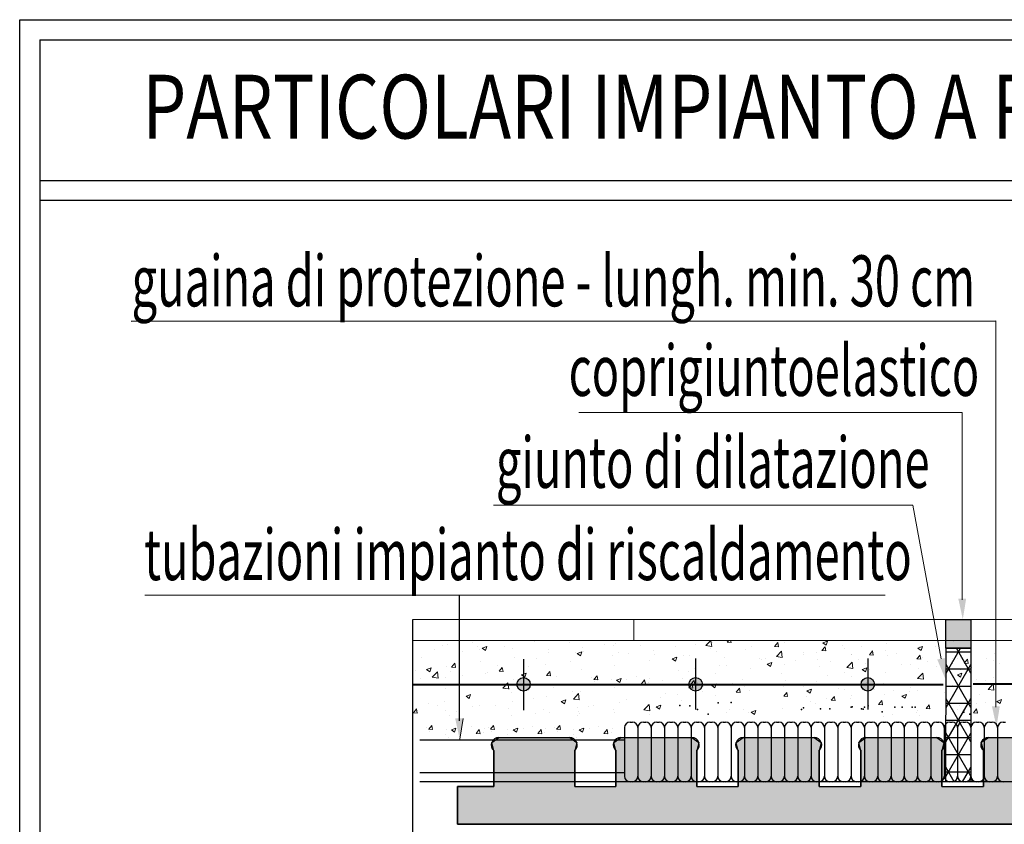
# Model space of a CAD drawing. Extents: x 570 to 838, y 13 to 29.
# Drawn here: x 600 to 604, y 25 to 29 of the extents above; entities that cross this region are included whole.
import ezdxf

# ---------------------------------------------------------------- set-up
doc = ezdxf.new("R2010")
doc.units = 0
doc.header["$MEASUREMENT"] = 0
doc.layers.get('0').update_dxf_attribs({"linetype": 'CONTINUOUS'})
for name, color, linetype in [('FH_MANIFOLD_LBL_L', 1, 'CONTINUOUS'), ('PIANO BASE', 7, 'CONTINUOUS'), ('Xref', 8, 'CONTINUOUS')]:
    doc.layers.add(name, color=color, linetype=linetype)
for name, color, linetype, lineweight in [('PERIMETRO', 3, 'CONTINUOUS', 20), ('tratteggio', 7, 'CONTINUOUS', 9), ('Vari', 7, 'CONTINUOUS', 15)]:
    doc.layers.add(name, color=color, linetype=linetype, lineweight=lineweight)
doc.styles.add('ADESK1', font='trebuc.TTF')

msp = doc.modelspace()

# ---------------------------------------------------------------- hatches: boundary and pattern name
for points in [[(603.9954, 25.8124), (603.8857, 25.8124), (603.8857, 25.9387), (603.9954, 25.939)], [(601.7511, 25.2082), (601.9093, 25.2082), (601.9093, 25.365), (601.9, 25.4012), (601.9311, 25.4219), (602.2412, 25.4219), (602.272, 25.4011), (602.263, 25.365), (602.263, 25.2082), (602.4433, 25.2082), (602.4433, 25.365), (602.4335, 25.4013), (602.4651, 25.4219), (602.7752, 25.4219), (602.8057, 25.401), (602.797, 25.365), (602.797, 25.2082), (602.9784, 25.2082), (602.9784, 25.365), (602.9687, 25.4013), (603.0002, 25.4219), (603.3103, 25.4219), (603.3409, 25.401), (603.3321, 25.365), (603.3321, 25.2866), (603.3321, 25.2082), (603.5149, 25.2082), (603.5149, 25.365), (603.5056, 25.4012), (603.5368, 25.4219), (603.8468, 25.4219), (603.8774, 25.401), (603.8686, 25.365), (603.8686, 25.2082), (604.0512, 25.2082), (604.0512, 25.365), (604.0406, 25.4017), (604.073, 25.4219), (604.3831, 25.4219), (604.4136, 25.401), (604.4049, 25.365), (604.4049, 25.2082), (604.5892, 25.2082), (604.5892, 25.365), (604.5791, 25.4015), (604.611, 25.4219), (604.9216, 25.4219), (604.9518, 25.401), (604.9429, 25.365), (604.9429, 25.2082), (605.1268, 25.2082), (605.1268, 25.365), (605.1177, 25.4011), (605.1487, 25.4219), (605.4587, 25.4219), (605.4893, 25.401), (605.4805, 25.365), (605.4805, 25.2082), (605.6648, 25.2082), (605.6648, 25.365), (605.6554, 25.4012), (605.6866, 25.4219), (605.9967, 25.4219), (606.0273, 25.401), (606.0185, 25.365), (606.0185, 25.2082), (606.2053, 25.2082), (606.2053, 25.0432), (601.7511, 25.0432)]]:
    msp.add_hatch(color=51).paths.add_polyline_path(points)
h = msp.add_hatch()
h.set_pattern_fill('NET3', color=6, scale=0.6, style=0)
h.set_pattern_definition([(0, (603.94123, 25.647506), (0, 0.075), []), (60, (603.94123, 25.647506), (-0.064952, 0.0375), []), (120, (603.94123, 25.647506), (-0.064952, -0.0375), [])])
h.paths.add_polyline_path([(603.9954, 25.2292), (603.8864, 25.229), (603.8871, 25.8124), (603.9954, 25.8124)])
at = {"layer": 'Xref'}
for points in [[(602.0685, 25.6548, 1), (602.0099, 25.6548, 1)], [(602.8212, 25.6548, 1), (602.7626, 25.6548, 1)], [(603.5738, 25.6548, 1), (603.5152, 25.6548, 1)]]:
    msp.add_hatch(color=256, dxfattribs=at).paths.add_polyline_path(points)

# ---------------------------------------------------------------- linework, layer by layer
at = {"color": 0}
for p, q in [((599.836, 22.5642), (599.836, 28.561)), ((600.3229, 27.2426), (604.1052, 27.2444)), ((601.5546, 24.4723), (601.5546, 25.9389))]:
    msp.add_line(p, q, dxfattribs=at)
for p, q in [((599.9241, 28.4729), (599.9241, 22.6438)), ((599.9256, 27.8582), (609.5344, 27.8585)), ((599.9235, 27.7719), (609.5347, 27.7704)), ((601.7579, 26.0445), (601.7579, 25.495)), ((601.9311, 25.4219), (602.2412, 25.4219)), ((602.4651, 25.4219), (602.7752, 25.4219)), ((603.0002, 25.4219), (603.3103, 25.4219)), ((603.5368, 25.4219), (603.8468, 25.4219)), ((604.073, 25.4219), (604.3831, 25.4219)), ((601.9093, 25.365), (601.9093, 25.2082)), ((602.263, 25.2082), (602.263, 25.365)), ((602.4433, 25.365), (602.4433, 25.2082)), ((602.797, 25.2082), (602.797, 25.365)), ((602.9784, 25.365), (602.9784, 25.2082)), ((603.3321, 25.2082), (603.3321, 25.365)), ((603.5149, 25.365), (603.5149, 25.2082)), ((603.8686, 25.2082), (603.8686, 25.365)), ((604.0512, 25.365), (604.0512, 25.2082)), ((601.9093, 25.2082), (601.7511, 25.2082)), ((601.7511, 25.2082), (601.7511, 25.0432)), ((601.7511, 25.0432), (606.2053, 25.0432))]:
    msp.add_line(p, q)
at = {"color": 4}
for p, q in [((602.4809, 25.4656), (602.4809, 25.2532)), ((602.5049, 25.4896), (602.5152, 25.4896)), ((602.5392, 25.4656), (602.5392, 25.2532)), ((602.5632, 25.4896), (602.5735, 25.4896)), ((602.5975, 25.4656), (602.5975, 25.2532)), ((602.6215, 25.4896), (602.6317, 25.4896)), ((602.6557, 25.4656), (602.6557, 25.2532)), ((602.6797, 25.4896), (602.69, 25.4896)), ((602.714, 25.4656), (602.714, 25.2532)), ((602.738, 25.4896), (602.7483, 25.4896)), ((602.7723, 25.4656), (602.7723, 25.2532)), ((602.7963, 25.4896), (602.8065, 25.4896)), ((602.8305, 25.4656), (602.8305, 25.2532)), ((602.8545, 25.4896), (602.8648, 25.4896)), ((602.8888, 25.4656), (602.8888, 25.2532)), ((602.9128, 25.4896), (602.9231, 25.4896)), ((602.9471, 25.4656), (602.9471, 25.2532)), ((602.9711, 25.4896), (602.9813, 25.4896)), ((603.0053, 25.4656), (603.0053, 25.2532)), ((603.0293, 25.4896), (603.0396, 25.4896)), ((603.0636, 25.4656), (603.0636, 25.2532)), ((603.0876, 25.4896), (603.0979, 25.4896)), ((603.1219, 25.4656), (603.1219, 25.2532)), ((603.1459, 25.4896), (603.1561, 25.4896)), ((603.1801, 25.4656), (603.1801, 25.2532)), ((603.2041, 25.4896), (603.2144, 25.4896)), ((603.2384, 25.4656), (603.2384, 25.2532)), ((603.2624, 25.4896), (603.2727, 25.4896)), ((603.2967, 25.4656), (603.2967, 25.2532)), ((603.3207, 25.4896), (603.3309, 25.4896)), ((603.3549, 25.4656), (603.3549, 25.2532)), ((603.3789, 25.4896), (603.3892, 25.4896)), ((603.4132, 25.4656), (603.4132, 25.2532)), ((603.4372, 25.4896), (603.4475, 25.4896)), ((603.4715, 25.4656), (603.4715, 25.2532)), ((603.4955, 25.4896), (603.5057, 25.4896)), ((603.5297, 25.4656), (603.5297, 25.2532)), ((603.5537, 25.4896), (603.564, 25.4896)), ((603.588, 25.4656), (603.588, 25.2532)), ((603.612, 25.4896), (603.6222, 25.4896)), ((603.6462, 25.4656), (603.6462, 25.2532)), ((603.6702, 25.4896), (603.6805, 25.4896)), ((603.7045, 25.4656), (603.7045, 25.2532)), ((603.7285, 25.4896), (603.7388, 25.4896)), ((603.7628, 25.4656), (603.7628, 25.2532)), ((603.7868, 25.4896), (603.797, 25.4896)), ((603.821, 25.4656), (603.821, 25.2532)), ((603.845, 25.4896), (603.8553, 25.4896)), ((603.8793, 25.4656), (603.8793, 25.2532)), ((603.9033, 25.4896), (603.9136, 25.4896)), ((603.9376, 25.4656), (603.9376, 25.2532)), ((603.9616, 25.4896), (603.9718, 25.4896)), ((603.9958, 25.4656), (603.9958, 25.2532)), ((604.0198, 25.4896), (604.0301, 25.4896)), ((604.0541, 25.4656), (604.0541, 25.2532)), ((604.0781, 25.4896), (604.0884, 25.4896)), ((604.1124, 25.4656), (604.1124, 25.2532)), ((604.1364, 25.4896), (604.1466, 25.4896))]:
    msp.add_line(p, q, dxfattribs=at)
for points in [[(599.836, 28.561), (609.6229, 28.561), (609.6227, 22.5713)], [(599.9241, 28.4729), (609.5347, 28.4729), (609.5347, 22.647)]]:
    msp.add_lwpolyline(points)
at = {"color": 51}
msp.add_lwpolyline([(603.9954, 25.8124), (603.8857, 25.8124), (603.8857, 25.9387), (603.9954, 25.939)], close=True, dxfattribs=at)
at = {"color": 6}
msp.add_lwpolyline([(603.9954, 25.2292), (603.8864, 25.229), (603.8871, 25.8124), (603.9954, 25.8124)], close=True, dxfattribs=at)
at = {"color": 4}
for centre, start, end in [((602.5049, 25.4656), 90, 180), ((602.5152, 25.4656), 0, 90), ((602.5632, 25.4656), 90, 180), ((602.5735, 25.4656), 0, 90), ((602.6215, 25.4656), 90, 180), ((602.6317, 25.4656), 0, 90), ((602.6797, 25.4656), 90, 180), ((602.69, 25.4656), 0, 90), ((602.738, 25.4656), 90, 180), ((602.7483, 25.4656), 0, 90), ((602.7963, 25.4656), 90, 180), ((602.8065, 25.4656), 0, 90), ((602.8545, 25.4656), 90, 180), ((602.8648, 25.4656), 0, 90), ((602.9128, 25.4656), 90, 180), ((602.9231, 25.4656), 0, 90), ((602.9711, 25.4656), 90, 180), ((602.9813, 25.4656), 0, 90), ((603.0293, 25.4656), 90, 180), ((603.0396, 25.4656), 0, 90), ((603.0876, 25.4656), 90, 180), ((603.0979, 25.4656), 0, 90), ((603.1459, 25.4656), 90, 180), ((603.1561, 25.4656), 0, 90), ((603.2041, 25.4656), 90, 180), ((603.2144, 25.4656), 0, 90), ((603.2624, 25.4656), 90, 180), ((603.2727, 25.4656), 0, 90), ((603.3207, 25.4656), 90, 180), ((603.3309, 25.4656), 0, 90), ((603.3789, 25.4656), 90, 180), ((603.3892, 25.4656), 0, 90), ((603.4372, 25.4656), 90, 180), ((603.4475, 25.4656), 0, 90), ((603.4955, 25.4656), 90, 180), ((603.5057, 25.4656), 0, 90), ((603.5537, 25.4656), 90, 180), ((603.564, 25.4656), 0, 90), ((603.612, 25.4656), 90, 180), ((603.6222, 25.4656), 0, 90), ((603.6702, 25.4656), 90, 180), ((603.6805, 25.4656), 0, 90), ((603.7285, 25.4656), 90, 180), ((603.7388, 25.4656), 0, 90), ((603.7868, 25.4656), 90, 180), ((603.797, 25.4656), 0, 90), ((603.845, 25.4656), 90, 180), ((603.8553, 25.4656), 0, 90), ((603.9033, 25.4656), 90, 180), ((603.9136, 25.4656), 0, 90), ((603.9616, 25.4656), 90, 180), ((603.9718, 25.4656), 0, 90), ((604.0198, 25.4656), 90, 180), ((604.0301, 25.4656), 0, 90), ((604.0781, 25.4656), 90, 180), ((604.0884, 25.4656), 0, 90), ((604.1364, 25.4656), 90, 180), ((602.5049, 25.2532), 180, 270), ((602.5152, 25.2532), 270, 0), ((602.5632, 25.2532), 180, 270), ((602.5735, 25.2532), 270, 0), ((602.6215, 25.2532), 180, 270), ((602.6317, 25.2532), 270, 0), ((602.6797, 25.2532), 180, 270), ((602.69, 25.2532), 270, 0), ((602.738, 25.2532), 180, 270), ((602.7483, 25.2532), 270, 0), ((602.7963, 25.2532), 180, 270), ((602.8065, 25.2532), 270, 0), ((602.8545, 25.2532), 180, 270), ((602.8648, 25.2532), 270, 0), ((602.9128, 25.2532), 180, 270), ((602.9231, 25.2532), 270, 0), ((602.9711, 25.2532), 180, 270), ((602.9813, 25.2532), 270, 0), ((603.0293, 25.2532), 180, 270), ((603.0396, 25.2532), 270, 0), ((603.0876, 25.2532), 180, 270), ((603.0979, 25.2532), 270, 0), ((603.1459, 25.2532), 180, 270), ((603.1561, 25.2532), 270, 0), ((603.2041, 25.2532), 180, 270), ((603.2144, 25.2532), 270, 0), ((603.2624, 25.2532), 180, 270), ((603.2727, 25.2532), 270, 0), ((603.3207, 25.2532), 180, 270), ((603.3309, 25.2532), 270, 0), ((603.3789, 25.2532), 180, 270), ((603.3892, 25.2532), 270, 0), ((603.4372, 25.2532), 180, 270), ((603.4475, 25.2532), 270, 0), ((603.4955, 25.2532), 180, 270), ((603.5057, 25.2532), 270, 0), ((603.5537, 25.2532), 180, 270), ((603.564, 25.2532), 270, 0), ((603.612, 25.2532), 180, 270), ((603.6222, 25.2532), 270, 0), ((603.6702, 25.2532), 180, 270), ((603.6805, 25.2532), 270, 0), ((603.7285, 25.2532), 180, 270), ((603.7388, 25.2532), 270, 0), ((603.7868, 25.2532), 180, 270), ((603.797, 25.2532), 270, 0), ((603.845, 25.2532), 180, 270), ((603.8553, 25.2532), 270, 0), ((603.9033, 25.2532), 180, 270), ((603.9136, 25.2532), 270, 0), ((603.9616, 25.2532), 180, 270), ((603.9718, 25.2532), 270, 0), ((604.0198, 25.2532), 180, 270), ((604.0301, 25.2532), 270, 0), ((604.0781, 25.2532), 180, 270), ((604.0884, 25.2532), 270, 0), ((604.1364, 25.2532), 180, 270)]:
    msp.add_arc(centre, 0.024, start, end, dxfattribs=at)
at = {"color": 51}
for centre, radius, start, end in [((601.9302, 25.3896), 0.0323, 88.3415, 229.735), ((602.2418, 25.3895), 0.0324, 310.8589, 91.0646), ((602.4635, 25.3899), 0.0321, 87.1051, 230.9714), ((602.7753, 25.3893), 0.0326, 311.7036, 90.2199), ((602.9987, 25.3898), 0.0321, 87.3207, 230.7558), ((603.3105, 25.3893), 0.0326, 311.6422, 90.2813), ((603.5358, 25.3896), 0.0323, 88.2254, 229.8511), ((603.847, 25.3893), 0.0326, 311.6826, 90.2409), ((604.0702, 25.3903), 0.0317, 84.8789, 233.1976)]:
    msp.add_arc(centre, radius, start, end, dxfattribs=at)
for p in [(602.7228, 25.5619), (602.7667, 25.5602), (602.8005, 25.545), (602.89, 25.5737), (602.9474, 25.5754), (603.2553, 25.5451), (603.2637, 25.5519), (603.338, 25.5485), (603.3785, 25.5485), (603.4714, 25.5553), (603.4765, 25.557), (603.517, 25.5485), (603.5238, 25.5468), (603.5305, 25.5553), (603.5457, 25.5603), (603.6082, 25.535), (603.6623, 25.5553), (603.6944, 25.5553), (603.7383, 25.5553), (603.7518, 25.5553), (603.9654, 25.5333), (602.8461, 25.5248), (603.9907, 25.5249)]:
    msp.add_point(p)
at = {"layer": 'FH_MANIFOLD_LBL_L', "color": 51}
for points in [[(601.7511, 25.2082), (601.9093, 25.2082), (601.9093, 25.365), (601.9, 25.4012), (601.9311, 25.4219), (602.2412, 25.4219), (602.272, 25.4011), (602.263, 25.365), (602.263, 25.2082), (602.4433, 25.2082), (602.4433, 25.365), (602.4335, 25.4013), (602.4651, 25.4219), (602.7752, 25.4219), (602.8057, 25.401), (602.797, 25.365), (602.797, 25.2082), (602.9784, 25.2082), (602.9784, 25.365), (602.9687, 25.4013), (603.0002, 25.4219), (603.3103, 25.4219), (603.3409, 25.401), (603.3321, 25.365), (603.3321, 25.2866), (603.3321, 25.2082), (603.5149, 25.2082), (603.5149, 25.365), (603.5056, 25.4012), (603.5368, 25.4219), (603.8468, 25.4219), (603.8774, 25.401), (603.8686, 25.365), (603.8686, 25.2082), (604.0512, 25.2082), (604.0512, 25.365), (604.0406, 25.4017), (604.073, 25.4219), (604.3831, 25.4219)], [(606.2053, 25.0432), (601.7511, 25.0432), (601.7511, 25.2082)]]:
    msp.add_lwpolyline(points, dxfattribs=at)
at = {"layer": 'PIANO BASE', "color": 1}
for p, q in [((601.5858, 25.4127), (602.4809, 25.4127)), ((601.5858, 25.2687), (602.4809, 25.2687))]:
    msp.add_line(p, q, dxfattribs=at)
at = {"layer": 'PIANO BASE', "color": 0}
msp.add_line((606.3551, 25.2292), (601.5858, 25.2292), dxfattribs=at)
at = {"layer": 'tratteggio'}
for p, q in [((601.8168, 25.8381), (601.8168, 25.8381)), ((602.0858, 25.8443), (602.0858, 25.8443)), ((602.1386, 25.8457), (602.1386, 25.8457)), ((602.2402, 25.8378), (602.2402, 25.8378)), ((602.8363, 25.8245), (602.8581, 25.8472)), ((602.862, 25.8205), (602.8589, 25.8472)), ((602.8641, 25.8371), (602.8641, 25.8371)), ((602.9294, 25.8388), (602.9365, 25.8472)), ((602.9294, 25.8388), (602.9467, 25.8373)), ((602.9466, 25.8374), (602.9448, 25.8472)), ((603.1369, 25.8207), (603.1508, 25.8373)), ((603.154, 25.8192), (603.1507, 25.8373)), ((603.1825, 25.8394), (603.1825, 25.8394)), ((603.348, 25.8362), (603.3624, 25.8265)), ((603.3481, 25.8362), (603.3683, 25.844)), ((603.3624, 25.8265), (603.3683, 25.844)), ((603.92, 25.8439), (603.92, 25.8439)), ((601.5565, 25.8082), (601.5565, 25.8082)), ((601.6481, 25.8092), (601.6481, 25.8092)), ((601.6836, 25.825), (601.6836, 25.825)), ((601.7067, 25.8299), (601.7067, 25.8299)), ((601.774, 25.7977), (601.774, 25.7977)), ((601.838, 25.8185), (601.838, 25.8185)), ((601.8464, 25.8072), (601.8464, 25.8072)), ((601.8582, 25.8124), (601.8784, 25.8202)), ((601.8582, 25.8125), (601.8725, 25.8028)), ((601.8725, 25.8028), (601.8784, 25.8202)), ((601.9559, 25.8216), (601.9559, 25.8216)), ((601.9924, 25.812), (601.9924, 25.812)), ((602.1468, 25.8054), (602.1468, 25.8054)), ((602.148, 25.7942), (602.148, 25.7942)), ((602.2645, 25.7948), (602.2645, 25.7948)), ((602.2738, 25.7893), (602.2941, 25.797)), ((602.2882, 25.7796), (602.294, 25.7971)), ((602.2964, 25.8146), (602.2964, 25.8146)), ((602.3012, 25.7989), (602.3012, 25.7989)), ((602.3946, 25.8312), (602.3946, 25.8312)), ((602.4332, 25.8238), (602.4332, 25.8238)), ((602.4425, 25.8331), (602.4425, 25.8331)), ((602.4555, 25.7924), (602.4555, 25.7924)), ((602.5489, 25.8247), (602.5489, 25.8247)), ((602.609, 25.8036), (602.609, 25.8036)), ((602.7033, 25.8182), (602.7033, 25.8182)), ((602.7917, 25.8276), (602.7917, 25.8276)), ((602.8363, 25.8245), (602.862, 25.8205)), ((602.8577, 25.8117), (602.8577, 25.8117)), ((602.8838, 25.7974), (602.8838, 25.7974)), ((603.0121, 25.8051), (603.0121, 25.8051)), ((603.034, 25.8191), (603.034, 25.8191)), ((603.1368, 25.8207), (603.1541, 25.8192)), ((603.1449, 25.7766), (603.1675, 25.8001)), ((603.1665, 25.7986), (603.1665, 25.7986)), ((603.1706, 25.7727), (603.1675, 25.8001)), ((603.2646, 25.796), (603.2646, 25.796)), ((603.3209, 25.7921), (603.3209, 25.7921)), ((603.3443, 25.8025), (603.3582, 25.8191)), ((603.3443, 25.8025), (603.3616, 25.801)), ((603.3615, 25.8011), (603.3581, 25.8192)), ((603.4332, 25.8249), (603.4332, 25.8249)), ((603.4448, 25.8095), (603.4448, 25.8095)), ((603.5172, 25.8191), (603.5172, 25.8191)), ((603.5517, 25.7844), (603.5657, 25.801)), ((603.5689, 25.7829), (603.5656, 25.801)), ((603.6238, 25.8037), (603.6238, 25.8037)), ((603.6267, 25.8335), (603.6267, 25.8335)), ((603.7637, 25.8131), (603.7839, 25.8208)), ((603.7637, 25.8131), (603.7781, 25.8034)), ((603.7698, 25.8222), (603.7698, 25.8222)), ((603.778, 25.8034), (603.7839, 25.8209)), ((603.8399, 25.8193), (603.8399, 25.8193)), ((604.0978, 25.7915), (604.0978, 25.7915)), ((601.5914, 25.7736), (601.5914, 25.7736)), ((601.8517, 25.754), (601.8517, 25.754)), ((601.9977, 25.7725), (601.9977, 25.7725)), ((602.0959, 25.7659), (602.0959, 25.7659)), ((602.2444, 25.7556), (602.2444, 25.7556)), ((602.2738, 25.7893), (602.2882, 25.7796)), ((602.4271, 25.7796), (602.4271, 25.7796)), ((602.4995, 25.7891), (602.4995, 25.7891)), ((602.5892, 25.7585), (602.5892, 25.7585)), ((602.6099, 25.7859), (602.6099, 25.7859)), ((602.6894, 25.7661), (602.7097, 25.7739)), ((602.6894, 25.7661), (602.7038, 25.7564)), ((602.7038, 25.7564), (602.7097, 25.7739)), ((602.7377, 25.7789), (602.7377, 25.7789)), ((602.7643, 25.7793), (602.7643, 25.7793)), ((602.9187, 25.7728), (602.9187, 25.7728)), ((603.0731, 25.7663), (603.0731, 25.7663)), ((603.0802, 25.7615), (603.0802, 25.7615)), ((603.0959, 25.767), (603.0959, 25.767)), ((603.1051, 25.7429), (603.1253, 25.7507)), ((603.1194, 25.7333), (603.1253, 25.7507)), ((603.1449, 25.7767), (603.1706, 25.7727)), ((603.1526, 25.7711), (603.1526, 25.7711)), ((603.2275, 25.7598), (603.2275, 25.7598)), ((603.2621, 25.7855), (603.2621, 25.7855)), ((603.3251, 25.7617), (603.3251, 25.7617)), ((603.3819, 25.7533), (603.3819, 25.7533)), ((603.4536, 25.7287), (603.4761, 25.7522)), ((603.4753, 25.7856), (603.4753, 25.7856)), ((603.4753, 25.7833), (603.4753, 25.7833)), ((603.4793, 25.7248), (603.4761, 25.7522)), ((603.5025, 25.7614), (603.5025, 25.7614)), ((603.5517, 25.7844), (603.569, 25.7829)), ((603.6296, 25.7791), (603.6296, 25.7791)), ((603.6712, 25.7904), (603.6712, 25.7904)), ((603.7592, 25.7662), (603.7731, 25.7828)), ((603.7592, 25.7662), (603.7764, 25.7647)), ((603.7764, 25.7648), (603.773, 25.7829)), ((603.784, 25.7725), (603.784, 25.7725)), ((603.8057, 25.753), (603.8057, 25.753)), ((603.9152, 25.7674), (603.9152, 25.7674)), ((603.9384, 25.766), (603.9384, 25.766)), ((603.9666, 25.7481), (603.9806, 25.7647)), ((603.9838, 25.7466), (603.9805, 25.7647)), ((604.065, 25.768), (604.065, 25.768)), ((604.0928, 25.7595), (604.0928, 25.7595)), ((601.553, 25.712), (601.553, 25.712)), ((601.5651, 25.7168), (601.5651, 25.7168)), ((601.6152, 25.7191), (601.6354, 25.7269)), ((601.6152, 25.7192), (601.6295, 25.7095)), ((601.6295, 25.7095), (601.6354, 25.7269)), ((601.64, 25.6864), (601.6625, 25.7098)), ((601.6657, 25.6824), (601.6625, 25.7099)), ((601.7032, 25.7336), (601.7032, 25.7336)), ((601.7195, 25.7103), (601.7195, 25.7103)), ((601.7249, 25.7302), (601.7389, 25.7468)), ((601.7249, 25.7302), (601.7422, 25.7287)), ((601.7421, 25.7287), (601.7388, 25.7469)), ((601.7586, 25.708), (601.7586, 25.708)), ((601.8799, 25.7076), (601.8799, 25.7076)), ((601.9272, 25.7369), (601.9272, 25.7369)), ((601.9324, 25.712), (601.9463, 25.7286)), ((601.9324, 25.712), (601.9496, 25.7105)), ((601.9496, 25.7106), (601.9462, 25.7287)), ((602.0625, 25.7316), (602.0625, 25.7316)), ((602.1349, 25.7411), (602.1349, 25.7411)), ((602.1398, 25.6939), (602.1537, 25.7105)), ((602.157, 25.6924), (602.1536, 25.7106)), ((602.2929, 25.7183), (602.2929, 25.7183)), ((602.439, 25.7368), (602.439, 25.7368)), ((602.7156, 25.7135), (602.7156, 25.7135)), ((602.7586, 25.7091), (602.7586, 25.7091)), ((602.788, 25.7231), (602.788, 25.7231)), ((602.8975, 25.7375), (602.8975, 25.7375)), ((602.9273, 25.7381), (602.9273, 25.7381)), ((603.0305, 25.7228), (603.0305, 25.7228)), ((603.105, 25.743), (603.1194, 25.7333)), ((603.179, 25.7431), (603.179, 25.7431)), ((603.3339, 25.7325), (603.3339, 25.7325)), ((603.4536, 25.7288), (603.4793, 25.7248)), ((603.5207, 25.7198), (603.5409, 25.7276)), ((603.5207, 25.7198), (603.5351, 25.7101)), ((603.535, 25.7101), (603.5409, 25.7276)), ((603.5362, 25.7467), (603.5362, 25.7467)), ((603.5506, 25.7194), (603.5506, 25.7194)), ((603.6202, 25.7074), (603.6202, 25.7074)), ((603.6906, 25.7402), (603.6906, 25.7402)), ((603.7333, 25.7435), (603.7333, 25.7435)), ((603.7663, 25.7259), (603.7663, 25.7259)), ((603.845, 25.7337), (603.845, 25.7337)), ((603.9165, 25.7476), (603.9165, 25.7476)), ((603.9503, 25.7181), (603.9503, 25.7181)), ((603.9666, 25.7481), (603.9839, 25.7466)), ((603.9994, 25.7272), (603.9994, 25.7272)), ((604.119, 25.747), (604.119, 25.747)), ((601.5899, 25.679), (601.5899, 25.679)), ((601.64, 25.6864), (601.6657, 25.6824)), ((601.6979, 25.6836), (601.6979, 25.6836)), ((601.7703, 25.6931), (601.7703, 25.6931)), ((601.8739, 25.7038), (601.8739, 25.7038)), ((601.9942, 25.6763), (601.9942, 25.6763)), ((602.0283, 25.6973), (602.0283, 25.6973)), ((602.0308, 25.696), (602.0511, 25.7038)), ((602.0308, 25.696), (602.0452, 25.6863)), ((602.0452, 25.6863), (602.051, 25.7038)), ((602.1398, 25.6939), (602.1571, 25.6924)), ((602.1444, 25.6979), (602.1444, 25.6979)), ((602.1826, 25.6908), (602.1826, 25.6908)), ((602.337, 25.6842), (602.337, 25.6842)), ((602.3472, 25.6757), (602.3612, 25.6923)), ((602.3472, 25.6757), (602.3645, 25.6742)), ((602.351, 25.6655), (602.351, 25.6655)), ((602.3644, 25.6743), (602.3611, 25.6924)), ((602.4234, 25.6751), (602.4234, 25.6751)), ((602.4464, 25.6728), (602.4667, 25.6806)), ((602.4464, 25.6729), (602.4608, 25.6632)), ((602.4608, 25.6631), (602.4667, 25.6806)), ((602.4914, 25.6777), (602.4914, 25.6777)), ((602.5329, 25.6895), (602.5329, 25.6895)), ((602.5547, 25.6576), (602.5686, 25.6742)), ((602.5719, 25.6561), (602.5685, 25.6743)), ((602.5857, 25.6622), (602.5857, 25.6622)), ((602.5899, 25.6801), (602.5899, 25.6801)), ((602.6458, 25.6712), (602.6458, 25.6712)), ((602.7342, 25.6826), (602.7342, 25.6826)), ((602.7712, 25.6553), (602.7851, 25.6719)), ((602.7884, 25.6538), (602.7851, 25.6719)), ((602.8002, 25.6647), (602.8002, 25.6647)), ((602.8803, 25.7011), (602.8803, 25.7011)), ((602.9966, 25.6746), (602.9966, 25.6746)), ((603.1652, 25.7035), (603.1652, 25.7035)), ((603.186, 25.6714), (603.186, 25.6714)), ((603.3215, 25.6654), (603.3215, 25.6654)), ((603.3687, 25.6955), (603.3687, 25.6955)), ((603.4411, 25.705), (603.4411, 25.705)), ((603.4717, 25.6871), (603.4717, 25.6871)), ((603.521, 25.6724), (603.521, 25.6724)), ((603.5375, 25.6631), (603.5375, 25.6631)), ((603.5476, 25.6631), (603.5476, 25.6631)), ((603.7622, 25.6809), (603.7848, 25.7044)), ((603.7622, 25.6809), (603.7879, 25.6769)), ((603.7817, 25.6891), (603.7817, 25.6891)), ((603.788, 25.6769), (603.7848, 25.7044)), ((603.9363, 25.6966), (603.9566, 25.7044)), ((603.9363, 25.6966), (603.9507, 25.6869)), ((603.9507, 25.6869), (603.9565, 25.7044)), ((604.0218, 25.6774), (604.0218, 25.6774)), ((604.0615, 25.6717), (604.0615, 25.6717)), ((604.0942, 25.6869), (604.0942, 25.6869)), ((601.6997, 25.6374), (601.6997, 25.6374)), ((601.8481, 25.6577), (601.8481, 25.6577)), ((601.9486, 25.6385), (601.9744, 25.6346)), ((601.9487, 25.6385), (601.9712, 25.662)), ((601.9744, 25.6345), (601.9712, 25.662)), ((602.0342, 25.6591), (602.0342, 25.6591)), ((602.0588, 25.6271), (602.0588, 25.6271)), ((602.0652, 25.6554), (602.0652, 25.6554)), ((602.0701, 25.6523), (602.0701, 25.6523)), ((602.1684, 25.6415), (602.1684, 25.6415)), ((602.2526, 25.6222), (602.2526, 25.6222)), ((602.2894, 25.622), (602.2894, 25.622)), ((602.4213, 25.6512), (602.4213, 25.6512)), ((602.4355, 25.6405), (602.4355, 25.6405)), ((602.5547, 25.6576), (602.572, 25.6561)), ((602.7621, 25.6394), (602.7761, 25.656)), ((602.7621, 25.6394), (602.7794, 25.6379)), ((602.7712, 25.6553), (602.7885, 25.6538)), ((602.7793, 25.638), (602.776, 25.6561)), ((602.8022, 25.6599), (602.8022, 25.6599)), ((602.8214, 25.6234), (602.8214, 25.6234)), ((602.8279, 25.6456), (602.8279, 25.6456)), ((602.862, 25.6497), (602.8764, 25.64)), ((602.8621, 25.6497), (602.8823, 25.6574)), ((602.8764, 25.64), (602.8823, 25.6575)), ((602.9546, 25.6581), (602.9546, 25.6581)), ((602.9695, 25.6213), (602.9835, 25.6379)), ((602.9695, 25.6213), (602.9868, 25.6198)), ((602.9867, 25.6198), (602.9834, 25.638)), ((603.0041, 25.6475), (603.0041, 25.6475)), ((603.027, 25.6265), (603.027, 25.6265)), ((603.0765, 25.657), (603.0765, 25.657)), ((603.109, 25.6516), (603.109, 25.6516)), ((603.1755, 25.6469), (603.1755, 25.6469)), ((603.177, 25.6031), (603.1909, 25.6197)), ((603.1942, 25.6017), (603.1908, 25.6198)), ((603.2633, 25.6451), (603.2633, 25.6451)), ((603.2777, 25.6265), (603.2979, 25.6343)), ((603.2777, 25.6265), (603.2921, 25.6168)), ((603.292, 25.6168), (603.2979, 25.6343)), ((603.4177, 25.6386), (603.4177, 25.6386)), ((603.4443, 25.6312), (603.4443, 25.6312)), ((603.5721, 25.6321), (603.5721, 25.6321)), ((603.613, 25.6602), (603.613, 25.6602)), ((603.6572, 25.6294), (603.6572, 25.6294)), ((603.7265, 25.6255), (603.7265, 25.6255)), ((603.7296, 25.6389), (603.7296, 25.6389)), ((603.7628, 25.6297), (603.7628, 25.6297)), ((603.8391, 25.6534), (603.8391, 25.6534)), ((603.913, 25.6514), (603.913, 25.6514)), ((604.0709, 25.633), (604.0934, 25.6565)), ((604.0709, 25.633), (604.0966, 25.6291)), ((604.0966, 25.629), (604.0934, 25.6565)), ((601.6942, 25.5791), (601.6942, 25.5791)), ((601.7878, 25.6027), (601.8081, 25.6105)), ((601.7878, 25.6027), (601.8022, 25.593)), ((601.8022, 25.593), (601.808, 25.6105)), ((601.8038, 25.5935), (601.8038, 25.5935)), ((601.9864, 25.6175), (601.9864, 25.6175)), ((601.9907, 25.58), (601.9907, 25.58)), ((602.0839, 25.5933), (602.0839, 25.5933)), ((602.1409, 25.6017), (602.1409, 25.6017)), ((602.2034, 25.5795), (602.2237, 25.5873)), ((602.2034, 25.5796), (602.2178, 25.5699)), ((602.2178, 25.5699), (602.2237, 25.5873)), ((602.2573, 25.5906), (602.2798, 25.6141)), ((602.2573, 25.5907), (602.283, 25.5867)), ((602.283, 25.5867), (602.2798, 25.6141)), ((602.4906, 25.5877), (602.4906, 25.5877)), ((602.6395, 25.5995), (602.6395, 25.5995)), ((602.6592, 25.6166), (602.6592, 25.6166)), ((602.7119, 25.609), (602.7119, 25.609)), ((602.7307, 25.5863), (602.7307, 25.5863)), ((602.8768, 25.6048), (602.8768, 25.6048)), ((603.177, 25.6031), (603.1943, 25.6016)), ((603.2757, 25.6023), (603.2757, 25.6023)), ((603.2926, 25.5814), (603.2926, 25.5814)), ((603.365, 25.5909), (603.365, 25.5909)), ((603.3844, 25.585), (603.3984, 25.6016)), ((603.3844, 25.585), (603.4017, 25.5835)), ((603.4016, 25.5835), (603.3983, 25.6017)), ((603.4682, 25.5908), (603.4682, 25.5908)), ((603.4745, 25.6054), (603.4745, 25.6054)), ((603.5919, 25.5668), (603.6058, 25.5835)), ((603.6091, 25.5654), (603.6057, 25.5835)), ((603.6167, 25.6112), (603.6167, 25.6112)), ((603.6933, 25.6033), (603.7136, 25.6111)), ((603.6933, 25.6034), (603.7077, 25.5937)), ((603.7077, 25.5937), (603.7135, 25.6111)), ((603.8809, 25.619), (603.8809, 25.619)), ((604.0353, 25.6125), (604.0353, 25.6125)), ((604.1089, 25.5802), (604.1233, 25.5705)), ((604.109, 25.5802), (604.1292, 25.5879)), ((604.1233, 25.5705), (604.1292, 25.588)), ((604.1276, 25.5873), (604.1276, 25.5873)), ((601.5576, 25.5308), (601.5715, 25.5474)), ((601.5748, 25.5293), (601.5715, 25.5475)), ((601.6218, 25.5695), (601.6218, 25.5695)), ((601.6632, 25.5625), (601.6632, 25.5625)), ((601.6961, 25.5411), (601.6961, 25.5411)), ((601.7466, 25.5354), (601.7466, 25.5354)), ((601.8175, 25.556), (601.8175, 25.556)), ((601.8446, 25.5615), (601.8446, 25.5615)), ((601.9153, 25.5643), (601.9153, 25.5643)), ((601.9719, 25.5495), (601.9719, 25.5495)), ((602.1263, 25.543), (602.1263, 25.543)), ((602.2749, 25.5515), (602.2749, 25.5515)), ((602.2807, 25.5364), (602.2807, 25.5364)), ((602.3219, 25.5587), (602.3219, 25.5587)), ((602.3473, 25.561), (602.3473, 25.561)), ((602.432, 25.5443), (602.432, 25.5443)), ((602.4569, 25.5754), (602.4569, 25.5754)), ((602.5659, 25.5428), (602.5917, 25.5388)), ((602.566, 25.5428), (602.5885, 25.5662)), ((602.5822, 25.5659), (602.5822, 25.5659)), ((602.5917, 25.5388), (602.5885, 25.5663)), ((602.619, 25.5564), (602.6334, 25.5467)), ((602.6191, 25.5564), (602.6393, 25.5642)), ((602.6334, 25.5467), (602.6393, 25.5642)), ((602.928, 25.5334), (602.928, 25.5334)), ((602.9383, 25.5444), (602.9383, 25.5444)), ((603.0004, 25.5429), (603.0004, 25.5429)), ((603.0347, 25.5332), (603.0549, 25.541)), ((603.0347, 25.5333), (603.0491, 25.5235)), ((603.049, 25.5235), (603.0549, 25.541)), ((603.1719, 25.5506), (603.1719, 25.5506)), ((603.318, 25.5691), (603.318, 25.5691)), ((603.5919, 25.5668), (603.6091, 25.5653)), ((603.7593, 25.5334), (603.7593, 25.5334)), ((603.763, 25.5393), (603.763, 25.5393)), ((603.7993, 25.5487), (603.8132, 25.5653)), ((603.7993, 25.5487), (603.8166, 25.5472)), ((603.8165, 25.5472), (603.8131, 25.5654)), ((603.9095, 25.5551), (603.9095, 25.5551)), ((603.9384, 25.5455), (603.9384, 25.5455)), ((603.9457, 25.5633), (603.9457, 25.5633)), ((604.0067, 25.5305), (604.0207, 25.5472)), ((604.0181, 25.5729), (604.0181, 25.5729)), ((604.0239, 25.5291), (604.0206, 25.5472)), ((604.058, 25.5754), (604.058, 25.5754)), ((604.107, 25.5745), (604.107, 25.5745)), ((601.5576, 25.5308), (601.5749, 25.5293)), ((601.5698, 25.5302), (601.5698, 25.5302)), ((601.7162, 25.5199), (601.7162, 25.5199)), ((601.9862, 25.5199), (601.9862, 25.5199)), ((602.0923, 25.5274), (602.0923, 25.5274)), ((602.1532, 25.5298), (602.1532, 25.5298)), ((602.2753, 25.5199), (602.2753, 25.5199)), ((602.2859, 25.5257), (602.2859, 25.5257)), ((602.4351, 25.5299), (602.4351, 25.5299)), ((602.5895, 25.5234), (602.5895, 25.5234)), ((603.0234, 25.5302), (603.0234, 25.5302)), ((603.6132, 25.5149), (603.6132, 25.5149)), ((603.6535, 25.5249), (603.6535, 25.5249)), ((603.7697, 25.5166), (603.7697, 25.5166)), ((604.0067, 25.5306), (604.024, 25.529)), ((601.6142, 25.4673), (601.6142, 25.4673)), ((601.6244, 25.4588), (601.6417, 25.4573)), ((601.6245, 25.4588), (601.6384, 25.4754)), ((601.6282, 25.4486), (601.6282, 25.4486)), ((601.6416, 25.4573), (601.6383, 25.4754)), ((601.7006, 25.4581), (601.7006, 25.4581)), ((601.7236, 25.4559), (601.738, 25.4462)), ((601.7237, 25.4559), (601.7439, 25.4636)), ((601.738, 25.4462), (601.7439, 25.4637)), ((601.7686, 25.4608), (601.7686, 25.4608)), ((601.8102, 25.4725), (601.8102, 25.4725)), ((601.8319, 25.4406), (601.8458, 25.4572)), ((601.8491, 25.4392), (601.8457, 25.4573)), ((601.8671, 25.4632), (601.8671, 25.4632)), ((601.8843, 25.4673), (601.8843, 25.4673)), ((601.8945, 25.4588), (601.9084, 25.4754)), ((601.8945, 25.4588), (601.9117, 25.4573)), ((601.8982, 25.4486), (601.8982, 25.4486)), ((601.9117, 25.4573), (601.9083, 25.4754)), ((601.9706, 25.4581), (601.9706, 25.4581)), ((601.9936, 25.4559), (602.008, 25.4462)), ((601.9937, 25.4559), (602.0139, 25.4636)), ((602.008, 25.4462), (602.0139, 25.4637)), ((602.0386, 25.4608), (602.0386, 25.4608)), ((602.0802, 25.4725), (602.0802, 25.4725)), ((602.1019, 25.4406), (602.1158, 25.4572)), ((602.1191, 25.4392), (602.1158, 25.4573)), ((602.1372, 25.4632), (602.1372, 25.4632)), ((602.1733, 25.4673), (602.1733, 25.4673)), ((602.1835, 25.4588), (602.1974, 25.4754)), ((602.1835, 25.4588), (602.2008, 25.4573)), ((602.1873, 25.4486), (602.1873, 25.4486)), ((602.2007, 25.4573), (602.1973, 25.4754)), ((602.2597, 25.4581), (602.2597, 25.4581)), ((602.2827, 25.4559), (602.3029, 25.4636)), ((602.2827, 25.4559), (602.2971, 25.4462)), ((602.297, 25.4462), (602.3029, 25.4637)), ((602.3277, 25.4608), (602.3277, 25.4608)), ((602.3692, 25.4725), (602.3692, 25.4725)), ((602.3909, 25.4406), (602.4049, 25.4572)), ((602.4081, 25.4392), (602.4048, 25.4573)), ((602.4262, 25.4632), (602.4262, 25.4632)), ((601.6985, 25.4342), (601.6985, 25.4342)), ((601.7127, 25.4236), (601.7127, 25.4236)), ((601.8319, 25.4406), (601.8492, 25.4391)), ((601.8629, 25.4453), (601.8629, 25.4453)), ((601.9685, 25.4342), (601.9685, 25.4342)), ((601.9827, 25.4236), (601.9827, 25.4236)), ((602.1019, 25.4406), (602.1192, 25.4391)), ((602.1329, 25.4453), (602.1329, 25.4453)), ((602.2575, 25.4342), (602.2575, 25.4342)), ((602.2717, 25.4236), (602.2717, 25.4236)), ((602.3909, 25.4406), (602.4082, 25.4391)), ((602.422, 25.4453), (602.422, 25.4453))]:
    msp.add_line(p, q, dxfattribs=at)
at = {"layer": 'Vari'}
for p, q in [((604.1052, 25.5546), (604.1052, 27.2444)), ((602.2809, 26.8432), (603.9581, 26.8432)), ((603.9581, 26.0246), (603.9581, 26.8432)), ((601.9086, 26.4388), (603.7415, 26.4388)), ((603.8653, 25.7665), (603.7415, 26.4388)), ((600.3838, 26.0445), (603.6205, 26.0445)), ((601.5546, 25.9389), (606.4534, 25.9389)), ((602.5218, 25.9389), (602.5218, 25.8472)), ((601.5546, 25.8472), (606.4534, 25.8472)), ((601.7747, 25.5055), (601.76, 25.4154)), ((602.263, 25.2082), (602.4433, 25.2082)), ((602.797, 25.2082), (602.9784, 25.2082)), ((603.3321, 25.2082), (603.5149, 25.2082)), ((603.8686, 25.2082), (604.0512, 25.2082))]:
    msp.add_line(p, q, dxfattribs=at)
for points in [[(603.9602, 25.9389), (603.9748, 26.029), (603.9406, 26.0293)], [(603.8841, 25.6782), (603.8821, 25.7695), (603.8484, 25.7636)], [(604.1073, 25.4687), (604.1219, 25.5588), (604.0877, 25.5592)], [(601.76, 25.4154), (601.7747, 25.5055), (601.7404, 25.5058)]]:
    msp.add_solid(points, dxfattribs=at)
at = {"layer": 'Xref'}
for p, q in [((602.0392, 25.7647), (602.0392, 25.5419)), ((602.7919, 25.7676), (602.7919, 25.5448)), ((603.5445, 25.7676), (603.5445, 25.5448)), ((601.5548, 25.6562), (603.8745, 25.6562)), ((601.555, 25.6533), (603.8745, 25.6533)), ((604.0054, 25.6585), (606.4533, 25.6585)), ((604.0062, 25.6555), (606.4533, 25.6556))]:
    msp.add_line(p, q, dxfattribs=at)
for centre in [(602.0392, 25.6548), (602.0392, 25.6548), (602.7919, 25.6548), (602.7919, 25.6548), (603.5445, 25.6548), (603.5445, 25.6548)]:
    msp.add_circle(centre, 0.0293, dxfattribs=at)
for p in [(602.0392, 25.6548), (602.0392, 25.6548), (602.0392, 25.6548), (602.0392, 25.6548), (603.5445, 25.6548), (603.5445, 25.6548), (603.5445, 25.6548), (603.5445, 25.6548)]:
    msp.add_point(p, dxfattribs=at)

# ---------------------------------------------------------------- texts
at = {"layer": 'PERIMETRO', "color": 7, "style": 'ADESK1'}
for s, height, width, p in [('PARTICOLARI IMPIANTO A PAVIMENTO - GIUNTO DI DILATAZIONE ', 0.278897, 0.8, (600.372, 28.0415)), ('guaina di protezione - lungh. min. 30 cm', 0.223118, 0.65, (600.3253, 27.3075)), ('coprigiuntoelastico', 0.223118, 0.65, (602.2366, 26.9159)), ('giunto di dilatazione', 0.223118, 0.65, (601.9185, 26.514)), ('tubazioni impianto di riscaldamento', 0.223118, 0.65, (600.3795, 26.1107))]:
    msp.add_text(s, height=height, dxfattribs=dict(at, width=width)).set_placement(p)

doc.saveas('drawing.dxf')
